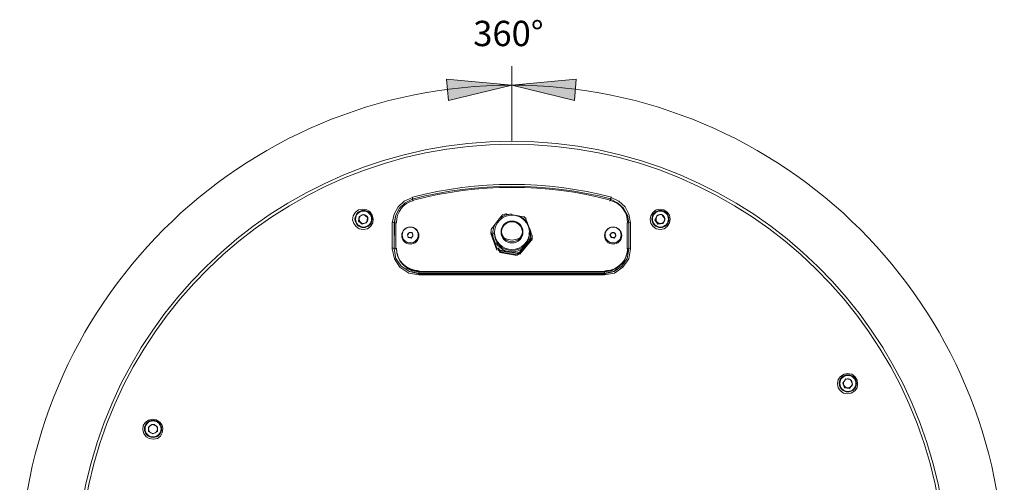
# Model space of a CAD drawing. Units: inches. Extents: x 114 to 23937, y 1 to 2267.
# Drawn here: x 5346 to 5929, y 789 to 1063 of the extents above; entities that cross this region are included whole.
import ezdxf

# ---------------------------------------------------------------- set-up
doc = ezdxf.new("R2010")
doc.units = ezdxf.units.IN
doc.header["$MEASUREMENT"] = 0
doc.layers.add('Layer 1', color=7, linetype='Continuous')
doc.styles.get("Standard").update_dxf_attribs({"font": 'univer.TTF'})

msp = doc.modelspace()

# ---------------------------------------------------------------- hatches: boundary and pattern name
at = {"layer": 'Layer 1', "lineweight": 0}
h = msp.add_hatch(color=5, dxfattribs=at)
h.dxf.hatch_style = 2
h.paths.add_polyline_path([(5599.58, 1014.87), (5598.53, 1027.48), (5637.07, 1023.98)])
h = msp.add_hatch(color=5, dxfattribs=at)
h.dxf.hatch_style = 2
h.paths.add_polyline_path([(5674.2, 1014.87), (5675.25, 1027.48), (5637.07, 1023.98)])

# ---------------------------------------------------------------- linework, layer by layer
at = {"layer": 'Layer 1', "color": 5, "lineweight": 9}
msp.add_lwpolyline([(5637.07, 990.71), (5637.07, 1035.19)], dxfattribs=at)
at = {"layer": 'Layer 1', "color": 5, "lineweight": 0}
for points in [[(5599.58, 1014.87), (5598.53, 1027.48), (5637.07, 1023.98), (5599.58, 1014.87)], [(5599.58, 1014.87), (5598.53, 1027.48), (5637.07, 1023.98), (5599.58, 1014.87)], [(5674.2, 1014.87), (5675.25, 1027.48), (5637.07, 1023.98), (5674.2, 1014.87)], [(5674.2, 1014.87), (5675.25, 1027.48), (5637.07, 1023.98), (5674.2, 1014.87)]]:
    msp.add_lwpolyline(points, dxfattribs=at)
at = {"layer": 'Layer 1', "lineweight": 13}
for points in [[(5707.48, 942.36), (5707.48, 926.95), (5706.42, 921), (5702.92, 916.09), (5698.02, 912.59), (5692.06, 911.54), (5582.07, 911.54), (5576.11, 912.59), (5570.86, 916.09), (5567.71, 921), (5566.31, 926.95), (5566.31, 942.36), (5567.36, 947.62), (5569.81, 951.82), (5573.31, 955.32), (5578.22, 957.43)], [(5578.22, 957.43), (5578.22, 957.08), (5578.22, 956.73), (5578.22, 956.38), (5574.01, 954.27), (5570.51, 951.12), (5568.41, 946.92), (5567.36, 942.36)], [(5706.42, 942.36), (5705.72, 946.92), (5703.27, 951.12), (5699.77, 954.27), (5695.56, 956.38), (5695.56, 956.73), (5695.56, 957.08), (5695.92, 957.08), (5695.92, 957.43)], [(5695.92, 957.43), (5700.47, 955.32), (5704.32, 951.82), (5706.42, 947.62), (5707.48, 942.36)], [(5567.71, 942.36), (5568.41, 946.92), (5570.51, 951.12), (5574.01, 954.27), (5578.22, 956.38)], [(5578.22, 956.38), (5578.22, 956.02), (5578.57, 956.02), (5578.57, 955.68), (5578.57, 955.32)], [(5695.56, 956.38), (5695.56, 956.02), (5695.56, 955.68), (5695.21, 955.68), (5695.21, 955.32)], [(5695.56, 956.38), (5695.56, 956.38), (5699.77, 954.27), (5703.27, 951.12), (5705.72, 946.92), (5706.42, 942.36)], [(5553, 949.02), (5554.4, 946.92), (5555.1, 944.82), (5554.75, 942.36), (5553.34, 940.26), (5551.59, 938.86), (5549.14, 938.51), (5546.69, 938.86), (5544.94, 940.26), (5543.54, 942.01), (5542.84, 944.11), (5543.19, 946.57), (5544.59, 948.67), (5546.34, 950.07), (5548.79, 950.42), (5551.24, 950.07), (5553, 949.02)], [(5551.59, 945.52), (5549.49, 947.27), (5546.69, 946.22), (5546.34, 943.41), (5548.44, 941.66), (5551.24, 942.71), (5551.59, 945.52)], [(5629.71, 944.82), (5631.81, 947.27)], [(5633.56, 947.62), (5636.71, 947.27)], [(5640.92, 946.57), (5636.71, 947.27)], [(5640.92, 946.57), (5644.07, 945.87)], [(5729.19, 948.67), (5730.59, 946.92), (5730.95, 944.47), (5730.59, 942.36), (5729.19, 940.26), (5727.44, 938.86), (5724.99, 938.51), (5722.54, 938.86), (5720.79, 940.26), (5719.39, 942.01), (5719.03, 944.47), (5719.39, 946.57), (5720.79, 948.67), (5722.54, 950.07), (5724.99, 950.42), (5727.09, 950.07), (5729.19, 948.67)], [(5727.79, 944.82), (5726.04, 947.27), (5723.24, 946.92), (5721.84, 944.11), (5723.59, 941.66), (5726.74, 942.01), (5727.79, 944.82)], [(5567.36, 942.36), (5567.36, 926.95)], [(5567.36, 926.95), (5567.71, 942.36), (5567.36, 942.36)], [(5568.41, 942.36), (5568.41, 927.3)], [(5625.16, 938.86), (5627.26, 941.66)], [(5629.71, 944.82), (5627.26, 941.66)], [(5645.47, 944.82), (5646.52, 942.01)], [(5647.92, 938.16), (5646.52, 942.01)], [(5705.37, 927.3), (5705.37, 942.36)], [(5706.42, 926.95), (5706.42, 942.36)], [(5706.42, 942.36), (5706.42, 942.36), (5706.42, 926.95)], [(5576.47, 936.76), (5578.22, 936.41), (5578.57, 934.66), (5577.52, 933.26), (5575.76, 933.61), (5575.41, 935.36), (5576.47, 936.76)], [(5625.86, 934.31), (5624.8, 937.11), (5624.8, 936.76), (5628.31, 926.95), (5628.31, 927.3)], [(5628.31, 926.25), (5624.8, 936.06)], [(5624.8, 936.06), (5624.8, 936.06), (5628.31, 926.25)], [(5625.86, 934.31), (5627.26, 930.45)], [(5626.56, 936.41), (5626.56, 936.06)], [(5631.11, 937.81), (5631.11, 936.76)], [(5648.63, 933.26), (5646.87, 930.8), (5644.07, 927.65), (5641.97, 925.2), (5641.97, 924.85), (5648.63, 932.91), (5648.63, 933.26)], [(5647.23, 936.06), (5647.23, 936.41)], [(5647.92, 938.16), (5648.98, 935.01)], [(5648.98, 935.01), (5648.98, 934.66)], [(5648.98, 934.31), (5648.98, 933.96)], [(5648.98, 933.96), (5648.98, 933.61)], [(5698.72, 934.66), (5697.67, 933.26), (5695.92, 933.61), (5695.21, 935.01), (5696.27, 936.41), (5698.02, 936.41), (5698.72, 934.66)], [(5628.31, 927.3), (5627.26, 930.45)], [(5648.63, 932.21), (5641.97, 924.15)], [(5641.97, 923.8), (5648.63, 931.86), (5648.63, 932.21)], [(5567.36, 926.95), (5568.41, 921.35), (5571.56, 916.79), (5576.47, 913.64), (5582.07, 912.24)], [(5582.07, 912.59), (5576.47, 913.64), (5571.56, 916.79), (5568.41, 921.35), (5567.36, 926.95)], [(5568.41, 927.3), (5568.41, 926.95)], [(5628.31, 926.25), (5628.31, 926.25)], [(5637.07, 925.2), (5632.86, 925.9), (5630.06, 926.25), (5630.06, 925.9), (5640.22, 924.15), (5640.22, 924.5), (5637.07, 925.2)], [(5640.22, 923.45), (5630.06, 925.2)], [(5630.06, 925.2), (5630.06, 924.85), (5640.22, 923.1)], [(5640.22, 923.1), (5640.22, 923.45)], [(5641.97, 924.15), (5641.97, 923.8)], [(5692.06, 912.24), (5697.67, 913.64), (5702.22, 916.79), (5705.37, 921.35), (5706.42, 926.95)], [(5706.42, 926.95), (5706.42, 926.95), (5705.37, 921.35), (5702.22, 916.79), (5697.32, 913.64), (5692.06, 912.59)], [(5705.37, 927.3), (5705.37, 926.95)], [(5574.36, 915.74), (5577.87, 913.99), (5582.07, 913.29)], [(5692.06, 913.29), (5696.27, 913.99), (5700.12, 916.09)], [(5692.06, 913.64), (5582.07, 913.64), (5582.07, 913.29), (5692.06, 913.29)], [(5582.07, 913.29), (5692.06, 913.29)], [(5692.06, 912.24), (5692.06, 912.59), (5582.07, 912.59), (5582.07, 912.24)], [(5582.07, 912.24), (5692.06, 912.24)], [(5692.06, 913.64), (5692.06, 913.29)], [(5840.24, 851.29), (5841.64, 849.18), (5841.99, 847.08), (5841.64, 844.63), (5840.24, 842.88), (5838.13, 841.48), (5836.03, 841.13), (5833.58, 841.48), (5831.83, 842.88), (5830.43, 844.63), (5830.08, 847.08), (5830.43, 849.54), (5831.83, 851.29), (5833.93, 852.69), (5836.03, 853.04), (5838.49, 852.69), (5840.24, 851.29)], [(5838.84, 846.73), (5837.78, 849.54), (5834.98, 849.89), (5833.23, 847.43), (5834.28, 844.63), (5837.09, 844.28), (5838.84, 846.73)], [(5428.64, 824.31), (5430.04, 822.56), (5430.39, 820.46), (5430.04, 818.01), (5428.99, 815.91), (5427.24, 814.51), (5424.79, 814.15), (5422.33, 814.51), (5420.58, 815.56), (5419.18, 817.66), (5418.48, 819.76), (5418.83, 822.21), (5420.23, 824.31), (5421.98, 825.37), (5424.44, 826.07), (5426.54, 825.71), (5428.64, 824.31)], [(5427.24, 821.51), (5424.44, 822.91), (5421.98, 821.51), (5421.98, 818.71), (5424.44, 817.31), (5427.24, 818.71), (5427.24, 821.51)]]:
    msp.add_lwpolyline(points, dxfattribs=at)
at = {"layer": 'Layer 1', "color": 5, "lineweight": 0}
msp.add_open_spline([(5637.24, 1023.98), (5476.18, 1023.98), (5345.62, 893.42), (5345.62, 732.36), (5345.62, 571.3), (5476.18, 440.74), (5637.24, 440.74), (5798.3, 440.74), (5928.86, 571.3), (5928.86, 732.36), (5928.86, 893.42), (5798.3, 1023.98), (5637.24, 1023.98)], degree=3, knots=[0, 0, 0, 0, 1, 1, 1, 2, 2, 2, 3, 3, 3, 4, 4, 4, 4], dxfattribs=at)
at = {"layer": 'Layer 1', "lineweight": 13}
for points in [[(5637.24, 990.71), (5496.12, 990.71), (5381.11, 877.46), (5378.93, 736.35)], [(5895.55, 736.37), (5893.36, 877.47), (5778.36, 990.71), (5637.24, 990.71)], [(5696.09, 957.57), (5657.5, 967.66), (5616.96, 967.65), (5578.37, 957.57)], [(5695.82, 956.55), (5657.41, 966.59), (5617.05, 966.59), (5578.63, 956.55)], [(5695.82, 956.55), (5657.41, 966.59), (5617.05, 966.59), (5578.63, 956.55)], [(5695.54, 955.92), (5657.3, 965.87), (5617.15, 965.87), (5578.91, 955.91)], [(5578.87, 955.6), (5572.93, 954.06), (5568.77, 948.7), (5568.76, 942.56)], [(5705.72, 942.56), (5705.71, 948.7), (5701.55, 954.06), (5695.61, 955.6)], [(5546.74, 945.14), (5546.56, 944.21), (5546.89, 943.27), (5547.6, 942.65)], [(5548.46, 947.12), (5547.57, 946.81), (5546.91, 946.06), (5546.74, 945.14)], [(5551.04, 946.63), (5550.33, 947.24), (5549.34, 947.43), (5548.46, 947.12)], [(5551.9, 944.15), (5552.07, 945.07), (5551.75, 946.01), (5551.04, 946.63)], [(5636.99, 947.62), (5634.45, 947.56), (5631.99, 946.65), (5630.02, 945.04)], [(5633.92, 947.85), (5633.33, 947.69), (5632.76, 947.47), (5632.2, 947.22)], [(5646.66, 941.99), (5645.37, 944.1), (5643.4, 945.72), (5641.09, 946.58)], [(5645.61, 944.95), (5645.17, 945.37), (5644.7, 945.77), (5644.2, 946.12)], [(5722.75, 945.68), (5722.38, 944.82), (5722.5, 943.82), (5723.06, 943.07)], [(5724.86, 947.25), (5723.93, 947.14), (5723.12, 946.54), (5722.75, 945.68)], [(5727.27, 946.21), (5726.71, 946.96), (5725.79, 947.36), (5724.86, 947.25)], [(5727.58, 943.6), (5727.95, 944.46), (5727.83, 945.46), (5727.27, 946.21)], [(5547.6, 942.65), (5548.31, 942.04), (5549.29, 941.85), (5550.18, 942.16)], [(5550.18, 942.16), (5551.07, 942.47), (5551.72, 943.22), (5551.9, 944.15)], [(5567.61, 942.61), (5567.29, 942.7), (5566.94, 942.73), (5566.6, 942.7)], [(5567.79, 942.47), (5568.11, 942.38), (5568.43, 942.35), (5568.76, 942.37)], [(5577, 939.91), (5574.2, 939.92), (5571.92, 937.65), (5571.91, 934.84)], [(5582.07, 934.84), (5582.06, 937.65), (5579.78, 939.92), (5576.98, 939.91)], [(5625.17, 939.16), (5625.02, 938.57), (5624.91, 937.96), (5624.86, 937.35)], [(5627.22, 941.56), (5626.03, 939.38), (5625.6, 936.86), (5626.01, 934.41)], [(5638.68, 942.94), (5637.73, 943.1), (5636.75, 943.1), (5635.8, 942.94)], [(5697.15, 939.91), (5694.35, 939.92), (5692.07, 937.65), (5692.06, 934.84)], [(5702.22, 934.84), (5702.21, 937.65), (5699.94, 939.92), (5697.13, 939.91)], [(5705.72, 942.37), (5706.05, 942.35), (5706.37, 942.38), (5706.69, 942.47)], [(5707.53, 942.7), (5707.19, 942.73), (5706.85, 942.7), (5706.52, 942.61)], [(5723.06, 943.07), (5723.62, 942.32), (5724.54, 941.92), (5725.47, 942.03)], [(5725.47, 942.03), (5726.4, 942.14), (5727.2, 942.74), (5727.58, 943.6)], [(5575.77, 936.18), (5575.41, 935.74), (5575.32, 935.14), (5575.52, 934.62)], [(5575.52, 934.62), (5575.72, 934.09), (5576.19, 933.71), (5576.74, 933.63)], [(5577.24, 936.74), (5576.68, 936.83), (5576.12, 936.61), (5575.77, 936.18)], [(5576.74, 933.63), (5577.3, 933.54), (5577.86, 933.75), (5578.21, 934.19)], [(5578.46, 935.75), (5578.26, 936.27), (5577.79, 936.65), (5577.24, 936.74)], [(5578.21, 934.19), (5578.57, 934.63), (5578.66, 935.22), (5578.46, 935.75)], [(5624.92, 936.81), (5624.89, 936.64), (5624.87, 936.47), (5624.86, 936.3)], [(5632.64, 933.33), (5635.53, 931.83), (5638.96, 931.83), (5641.84, 933.33)], [(5646.91, 930.91), (5648.11, 933.09), (5648.53, 935.61), (5648.12, 938.06)], [(5648.96, 933.3), (5649.12, 933.9), (5649.22, 934.51), (5649.28, 935.12)], [(5648.96, 932.95), (5649.12, 933.55), (5649.22, 934.16), (5649.28, 934.77)], [(5648.96, 932.25), (5649.12, 932.85), (5649.22, 933.46), (5649.28, 934.07)], [(5648.96, 931.9), (5649.12, 932.5), (5649.22, 933.11), (5649.28, 933.72)], [(5695.87, 936.12), (5695.54, 935.67), (5695.47, 935.07), (5695.7, 934.55)], [(5695.7, 934.55), (5695.92, 934.04), (5696.41, 933.68), (5696.96, 933.62)], [(5697.32, 936.75), (5696.76, 936.81), (5696.21, 936.57), (5695.87, 936.12)], [(5696.96, 933.62), (5697.53, 933.55), (5698.08, 933.79), (5698.41, 934.25)], [(5698.59, 935.81), (5698.36, 936.33), (5697.88, 936.69), (5697.32, 936.75)], [(5698.41, 934.25), (5698.74, 934.7), (5698.81, 935.3), (5698.59, 935.81)], [(5568.76, 927.44), (5568.78, 920), (5574.83, 913.97), (5582.27, 913.99)], [(5627.82, 930.48), (5629.11, 928.37), (5631.08, 926.75), (5633.4, 925.89)], [(5628.87, 927.52), (5629.31, 927.09), (5629.78, 926.7), (5630.29, 926.35)], [(5637.49, 925.2), (5640.04, 925.26), (5642.49, 926.17), (5644.46, 927.78)], [(5567.64, 927.2), (5567.3, 927.29), (5566.95, 927.32), (5566.6, 927.29)], [(5567.77, 927.05), (5568.11, 926.97), (5568.46, 926.93), (5568.8, 926.96)], [(5568.76, 927.09), (5568.78, 919.65), (5574.83, 913.62), (5582.27, 913.64)], [(5628.87, 927.17), (5629.31, 926.74), (5629.78, 926.35), (5630.29, 926)], [(5628.87, 926.47), (5629.31, 926.04), (5629.78, 925.65), (5630.29, 925.3)], [(5628.87, 926.47), (5629.31, 926.04), (5629.78, 925.65), (5630.29, 925.3)], [(5640.56, 924.61), (5641.15, 924.78), (5641.72, 924.99), (5642.28, 925.25)], [(5640.56, 924.26), (5641.15, 924.43), (5641.72, 924.64), (5642.28, 924.9)], [(5640.56, 923.91), (5641.15, 924.08), (5641.72, 924.29), (5642.28, 924.55)], [(5640.56, 923.56), (5641.15, 923.73), (5641.72, 923.94), (5642.28, 924.2)], [(5705.68, 926.96), (5706.02, 926.93), (5706.37, 926.97), (5706.71, 927.05)], [(5707.54, 927.29), (5707.18, 927.32), (5706.83, 927.29), (5706.49, 927.2)], [(5582.04, 912.75), (5582.07, 913.05), (5582.07, 913.35), (5582.07, 913.65)], [(5582.1, 912.45), (5582.07, 912.14), (5582.07, 911.83), (5582.07, 911.52)], [(5692.06, 913.65), (5692.06, 913.35), (5692.07, 913.05), (5692.09, 912.75)], [(5692.41, 911.52), (5692.41, 911.83), (5692.41, 912.14), (5692.38, 912.45)], [(5834.11, 848.84), (5833.54, 848.08), (5833.42, 847.09), (5833.79, 846.23)], [(5833.79, 846.23), (5834.16, 845.36), (5834.96, 844.76), (5835.89, 844.65)], [(5836.52, 849.87), (5835.59, 849.98), (5834.67, 849.59), (5834.11, 848.84)], [(5838.62, 848.29), (5838.25, 849.15), (5837.45, 849.75), (5836.52, 849.87)], [(5838.31, 845.68), (5838.87, 846.43), (5838.99, 847.43), (5838.62, 848.29)], [(5835.89, 844.65), (5836.83, 844.54), (5837.75, 844.93), (5838.31, 845.68)], [(5423.3, 822.56), (5422.49, 822.09), (5421.98, 821.22), (5421.98, 820.29)], [(5425.92, 822.56), (5425.11, 823.03), (5424.11, 823.03), (5423.3, 822.56)], [(5427.24, 820.29), (5427.24, 821.22), (5426.74, 822.09), (5425.92, 822.56)], [(5421.98, 820.29), (5421.98, 819.35), (5422.49, 818.48), (5423.3, 818.01)], [(5423.3, 818.01), (5424.11, 817.54), (5425.11, 817.54), (5425.92, 818.01)], [(5425.92, 818.01), (5426.74, 818.48), (5427.24, 819.35), (5427.24, 820.29)]]:
    msp.add_open_spline(points, degree=3, dxfattribs=at)
for points, knots in [([(5893.8, 736.37), (5891.61, 876.51), (5777.38, 988.96), (5637.23, 988.95), (5497.08, 988.95), (5382.86, 876.48), (5380.68, 736.35)], [0, 0, 0, 0, 1, 1, 1, 2, 2, 2, 2]), ([(5549.32, 949.72), (5546.51, 949.72), (5544.24, 947.45), (5544.24, 944.64), (5544.24, 941.84), (5546.51, 939.56), (5549.32, 939.56), (5552.12, 939.56), (5554.4, 941.84), (5554.4, 944.64), (5554.4, 947.45), (5552.12, 949.72), (5549.32, 949.72)], [0, 0, 0, 0, 1, 1, 1, 2, 2, 2, 3, 3, 3, 4, 4, 4, 4]), ([(5549.32, 949.37), (5546.71, 949.37), (5544.59, 947.25), (5544.59, 944.64), (5544.59, 942.03), (5546.71, 939.91), (5549.32, 939.91), (5551.93, 939.91), (5554.05, 942.03), (5554.05, 944.64), (5554.05, 947.25), (5551.93, 949.37), (5549.32, 949.37)], [0, 0, 0, 0, 1, 1, 1, 2, 2, 2, 3, 3, 3, 4, 4, 4, 4]), ([(5647.57, 936.62), (5647.55, 942.31), (5642.93, 946.92), (5637.24, 946.92), (5631.55, 946.92), (5626.93, 942.31), (5626.91, 936.62)], [0, 0, 0, 0, 1, 1, 1, 2, 2, 2, 2]), ([(5725.16, 949.72), (5722.36, 949.72), (5720.09, 947.45), (5720.09, 944.64), (5720.09, 941.84), (5722.36, 939.56), (5725.16, 939.56), (5727.97, 939.56), (5730.24, 941.84), (5730.24, 944.64), (5730.24, 947.45), (5727.97, 949.72), (5725.16, 949.72)], [0, 0, 0, 0, 1, 1, 1, 2, 2, 2, 3, 3, 3, 4, 4, 4, 4]), ([(5725.16, 949.37), (5722.55, 949.37), (5720.43, 947.25), (5720.43, 944.64), (5720.43, 942.03), (5722.55, 939.91), (5725.16, 939.91), (5727.78, 939.91), (5729.89, 942.03), (5729.89, 944.64), (5729.89, 947.25), (5727.78, 949.37), (5725.16, 949.37)], [0, 0, 0, 0, 1, 1, 1, 2, 2, 2, 3, 3, 3, 4, 4, 4, 4]), ([(5576.99, 939.91), (5574.18, 939.91), (5571.91, 937.64), (5571.91, 934.83), (5571.91, 932.03), (5574.18, 929.75), (5576.99, 929.75), (5579.79, 929.75), (5582.07, 932.03), (5582.07, 934.83), (5582.07, 937.64), (5579.79, 939.91), (5576.99, 939.91)], [0, 0, 0, 0, 1, 1, 1, 2, 2, 2, 3, 3, 3, 4, 4, 4, 4]), ([(5576.99, 939.91), (5574.38, 939.91), (5572.26, 937.79), (5572.26, 935.18), (5572.26, 932.57), (5574.38, 930.45), (5576.99, 930.45), (5579.6, 930.45), (5581.72, 932.57), (5581.72, 935.18), (5581.72, 937.79), (5579.6, 939.91), (5576.99, 939.91)], [0, 0, 0, 0, 1, 1, 1, 2, 2, 2, 3, 3, 3, 4, 4, 4, 4]), ([(5637.24, 943.41), (5633.66, 943.41), (5630.76, 940.51), (5630.76, 936.93), (5630.76, 933.35), (5633.66, 930.45), (5637.24, 930.45), (5640.82, 930.45), (5643.72, 933.35), (5643.72, 936.93), (5643.72, 940.51), (5640.82, 943.41), (5637.24, 943.41)], [0, 0, 0, 0, 1, 1, 1, 2, 2, 2, 3, 3, 3, 4, 4, 4, 4]), ([(5637.24, 943.41), (5633.86, 943.41), (5631.11, 940.67), (5631.11, 937.28), (5631.11, 933.9), (5633.86, 931.15), (5637.24, 931.15), (5640.63, 931.15), (5643.37, 933.9), (5643.37, 937.28), (5643.37, 940.67), (5640.63, 943.41), (5637.24, 943.41)], [0, 0, 0, 0, 1, 1, 1, 2, 2, 2, 3, 3, 3, 4, 4, 4, 4]), ([(5643.37, 936.96), (5643.36, 940.14), (5640.92, 942.78), (5637.75, 943.04), (5634.59, 943.31), (5631.74, 941.11), (5631.2, 937.98)], [0, 0, 0, 0, 1, 1, 1, 2, 2, 2, 2]), ([(5697.14, 939.91), (5694.34, 939.91), (5692.06, 937.64), (5692.06, 934.83), (5692.06, 932.03), (5694.34, 929.75), (5697.14, 929.75), (5699.95, 929.75), (5702.22, 932.03), (5702.22, 934.83), (5702.22, 937.64), (5699.95, 939.91), (5697.14, 939.91)], [0, 0, 0, 0, 1, 1, 1, 2, 2, 2, 3, 3, 3, 4, 4, 4, 4]), ([(5697.14, 939.91), (5694.53, 939.91), (5692.41, 937.79), (5692.41, 935.18), (5692.41, 932.57), (5694.53, 930.45), (5697.14, 930.45), (5699.75, 930.45), (5701.87, 932.57), (5701.87, 935.18), (5701.87, 937.79), (5699.75, 939.91), (5697.14, 939.91)], [0, 0, 0, 0, 1, 1, 1, 2, 2, 2, 3, 3, 3, 4, 4, 4, 4]), ([(5626.91, 936.9), (5626.93, 931.21), (5631.55, 926.6), (5637.24, 926.6), (5642.94, 926.6), (5647.56, 931.21), (5647.57, 936.9)], [0, 0, 0, 0, 1, 1, 1, 2, 2, 2, 2]), ([(5626.91, 936.2), (5626.93, 930.51), (5631.55, 925.9), (5637.24, 925.9), (5642.94, 925.9), (5647.56, 930.51), (5647.57, 936.2)], [0, 0, 0, 0, 1, 1, 1, 2, 2, 2, 2]), ([(5692.2, 913.99), (5695.78, 913.98), (5699.22, 915.39), (5701.75, 917.92), (5704.29, 920.44), (5705.72, 923.87), (5705.72, 927.45)], [0, 0, 0, 0, 1, 1, 1, 2, 2, 2, 2]), ([(5692.2, 913.64), (5695.78, 913.63), (5699.22, 915.04), (5701.75, 917.57), (5704.29, 920.09), (5705.72, 923.52), (5705.72, 927.1)], [0, 0, 0, 0, 1, 1, 1, 2, 2, 2, 2]), ([(5836.21, 852.34), (5833.4, 852.34), (5831.13, 850.06), (5831.13, 847.26), (5831.13, 844.45), (5833.4, 842.18), (5836.21, 842.18), (5839.01, 842.18), (5841.29, 844.45), (5841.29, 847.26), (5841.29, 850.06), (5839.01, 852.34), (5836.21, 852.34)], [0, 0, 0, 0, 1, 1, 1, 2, 2, 2, 3, 3, 3, 4, 4, 4, 4]), ([(5836.21, 851.99), (5833.6, 851.99), (5831.48, 849.87), (5831.48, 847.26), (5831.48, 844.65), (5833.6, 842.53), (5836.21, 842.53), (5838.82, 842.53), (5840.94, 844.65), (5840.94, 847.26), (5840.94, 849.87), (5838.82, 851.99), (5836.21, 851.99)], [0, 0, 0, 0, 1, 1, 1, 2, 2, 2, 3, 3, 3, 4, 4, 4, 4]), ([(5424.61, 825.37), (5421.81, 825.37), (5419.53, 823.09), (5419.53, 820.29), (5419.53, 817.48), (5421.81, 815.21), (5424.61, 815.21), (5427.42, 815.21), (5429.69, 817.48), (5429.69, 820.29), (5429.69, 823.09), (5427.42, 825.37), (5424.61, 825.37)], [0, 0, 0, 0, 1, 1, 1, 2, 2, 2, 3, 3, 3, 4, 4, 4, 4]), ([(5424.61, 825.01), (5422, 825.01), (5419.88, 822.9), (5419.88, 820.29), (5419.88, 817.67), (5422, 815.56), (5424.61, 815.56), (5427.22, 815.56), (5429.34, 817.67), (5429.34, 820.29), (5429.34, 822.9), (5427.22, 825.01), (5424.61, 825.01)], [0, 0, 0, 0, 1, 1, 1, 2, 2, 2, 3, 3, 3, 4, 4, 4, 4])]:
    msp.add_open_spline(points, degree=3, knots=knots, dxfattribs=at)

# ---------------------------------------------------------------- texts
at = {"layer": 'Layer 1', "color": 2, "insert": (5614.29, 1047.1), "char_height": 15.0066, "attachment_point": 7}
msp.add_mtext('{\\fArial|b0|i0|c0|p34;360°}', dxfattribs=at)

doc.saveas('drawing.dxf')
